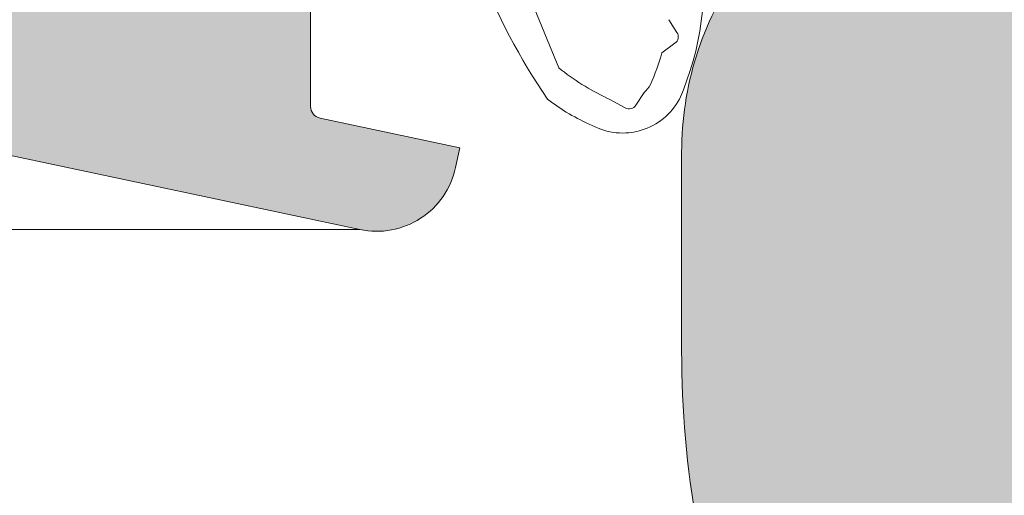
# Model space of a CAD drawing. Units: millimetres. Extents: x 542 to 1885, y 416 to 1759.
# Drawn here: x 1275 to 1299, y 799 to 811 of the extents above; entities that cross this region are included whole.
import ezdxf

# ---------------------------------------------------------------- set-up
doc = ezdxf.new("R2010")
doc.units = ezdxf.units.MM
for name, color, linetype, lineweight in [('Roto Dichtungen', 6, 'Continuous', 9), ('Roto K Blendrahmen', 1, 'Continuous', 9), ('Roto K Flügelrahmen', 1, 'Continuous', 9)]:
    doc.layers.add(name, color=color, linetype=linetype, lineweight=lineweight)

msp = doc.modelspace()

# ---------------------------------------------------------------- hatches: boundary and pattern name
at = {"layer": 'Roto K Blendrahmen'}
h = msp.add_hatch(color=256, dxfattribs=at)
edge = h.paths.add_edge_path(flags=16)
edge.add_spline(control_points=[(1341.213788595863, 832.2765053653733), (1341.239185936116, 832.2957227938929), (1341.411830464863, 832.4263578862784), (1341.77745571299, 832.7800071714154), (1342.19321501887, 833.4316331203141), (1342.398446450487, 834.1264357596752), (1342.415436299074, 834.549096845681), (1342.420752850243, 834.6813581356422)], knot_values=[0, 0, 0, 0, 0.0343300064077925, 0.2333664753472999, 0.5445193521462391, 0.8574686432402645, 1, 1, 1, 1], degree=3, periodic=0)
edge.add_spline(control_points=[(1342.420752850243, 834.6813581356422), (1342.415436299074, 834.549096845681), (1342.398446450487, 834.1264357596752), (1342.19321501887, 833.4316331203141), (1341.77745571299, 832.7800071714154), (1341.411830464863, 832.4263578862784), (1341.239185936116, 832.2957227938929), (1341.213788595863, 832.2765053653733)], knot_values=[0, 0, 0, 0, 0.1425313567597355, 0.4554806478537609, 0.7666335246527001, 0.9656699935922075, 1, 1, 1, 1], degree=3, periodic=0)
edge = h.paths.add_edge_path()
edge.add_line((1305.410649386108, 798.5506010645789), (1305.487479773207, 795.6162234240795))
edge.add_arc((1305.187144344208, 795.6083774409791), 0.3004378960873281, 341.527105453095, 361.4964584605006)
edge.add_line((1305.222924557407, 794.7684963637788), (1305.472101774907, 795.5131818943786))
edge.add_arc((1304.938422196407, 794.8636944771785), 0.3000071236037905, 270.001793598703, 341.4991025799018)
edge.add_line((1304.938431587908, 794.5636873537802), (1304.322506991108, 794.5636873537795))
edge.add_arc((1304.322485019108, 794.2637052475784), 0.2999821069198167, 89.99580340190106, 181.5037338963011)
edge.add_line((1304.022606220908, 794.255833088779), (1304.059263077407, 792.8558354669791))
edge.add_arc((1304.359180069707, 792.8637073048786), 0.3000202794426618, 181.5034812171997, 269.9969020222921)
edge.add_line((1304.359163847608, 792.5636870258799), (1305.275168028508, 792.563687025879))
edge.add_arc((1305.275209445007, 792.2637258152785), 0.2999612134531414, 1.493202598302164, 90.00791099440652)
edge.add_line((1305.575068798708, 792.2715423100789), (1305.603887644508, 791.1715423160789))
edge.add_arc((1305.303958247208, 791.1637194490778), 0.3000313993765361, 270.0054668034933, 361.4940704947042)
edge.add_line((1305.303986874307, 790.86368805108), (1304.990913477607, 790.8636880510795))
edge.add_line((1304.990913477607, 790.8636880510795), (1305.809791889808, 783.0727463060804))
edge.add_line((1303.820755091407, 780.8636864119791), (1298.616226521208, 780.8636864119793))
edge.add_arc((1298.616265316208, 785.8637200779779), 5.000033666191238, 190.0002648103045, 269.9995554451066)
edge.add_line((1293.692197409308, 784.995450585479), (1291.300561037708, 798.5591878586794))
edge.add_arc((1315.924429051407, 802.9008544239782), 25.00369861681833, 180.0010606077964, 189.9995808559011)
edge.add_line((1290.920730438908, 802.9003915780792), (1290.920730438908, 807.823724060679))
edge.add_arc((1298.920781443007, 807.8237060708781), 8.000051004090656, 145.2281339875916, 179.9998711585011)
edge.add_arc((1275.920773548107, 823.7924718606778), 19.99998192472695, 325.227928546495, 359.9999242546992)
edge.add_line((1295.920755472807, 823.7924454205796), (1295.920755472807, 841.3636879467798))
edge.add_arc((1298.920724957107, 841.3637184885787), 2.999969484370355, 89.99958566519707, 180.0005833110954)
edge.add_line((1298.920746651407, 844.3636879728796), (1305.220748987908, 844.3636879728798))
edge.add_line((1305.220748987908, 844.3636879728798), (1305.720742550606, 843.8636878908786))
edge.add_line((1305.720742550606, 843.8636878908786), (1306.220736113309, 844.3636879728798))
edge.add_line((1306.220736113309, 844.3636879728798), (1321.120735016508, 844.3636879728787))
edge.add_line((1321.120735016508, 844.3636879728787), (1321.620728579207, 843.8636878908791))
edge.add_line((1321.620728579207, 843.8636878908791), (1322.120751944209, 844.3636879728798))
edge.add_line((1322.120751944209, 844.3636879728798), (1334.620740023309, 844.3636879728798))
edge.add_arc((1334.620748514407, 844.6636696593778), 0.2999816866035355, 269.9983782188922, 360.0034894416016)
edge.add_line((1334.920730200508, 889.363686501379), (1334.920730200507, 844.6636879288798))
edge.add_arc((1335.420730679907, 889.3636870357774), 0.5000004794183623, 89.9973775056105, 180.0000612358973)
edge.add_line((1336.420740690907, 889.8636875146784), (1335.420753565508, 889.8636875146789))
edge.add_arc((1336.420733775008, 889.3636870360784), 0.5000004786058372, 359.9999387255997, 449.9992074962073)
edge.add_line((1336.920734253608, 888.263686507379), (1336.920734253607, 889.363686501379))
edge.add_line((1336.320753899309, 888.2636865073795), (1336.920734253608, 888.263686507379))
edge.add_line((1336.320753899307, 887.0636885457803), (1336.320753899309, 888.2636865073795))
edge.add_line((1336.920734253608, 886.3486339741793), (1336.320753899307, 887.0636885457803))
edge.add_line((1336.920734253608, 885.4636875384791), (1336.920734253608, 886.3486339741793))
edge.add_line((1336.320753899309, 885.4636875384789), (1336.920734253608, 885.4636875384791))
edge.add_line((1336.320753899308, 878.3636884236788), (1336.320753899309, 885.4636875384789))
edge.add_arc((1336.820757557708, 878.3636910686772), 0.5000036584564259, 180.0003031010956, 269.9988431206071)
edge.add_line((1340.520735588708, 877.8636874103789), (1336.820747462008, 877.8636874103794))
edge.add_arc((1340.520776365406, 878.3636401970782), 0.4999527883951703, 269.9953269012082, 360.0055268770011)
edge.add_line((1341.020729151408, 885.1636861854792), (1341.020729151406, 878.363688423679))
edge.add_line((1340.420748797106, 885.1636861854789), (1341.020729151408, 885.1636861854792))
edge.add_line((1340.420748797107, 886.3486339741793), (1340.420748797106, 885.1636861854789))
edge.add_line((1341.020729151408, 887.0636885457792), (1340.420748797107, 886.3486339741793))
edge.add_line((1341.020729151408, 887.8636871868783), (1341.020729151408, 887.0636885457792))
edge.add_line((1340.420748797108, 887.8636871868786), (1341.020729151408, 887.8636871868783))
edge.add_line((1340.420748797108, 889.3636865013797), (1340.420748797108, 887.8636871868786))
edge.add_arc((1340.920749275708, 889.3636870360783), 0.5000004786058656, 90.00079250379258, 180.0000612744003)
edge.add_line((1343.420739975608, 889.8636875146789), (1340.920742359808, 889.8636875146789))
edge.add_line((1345.920737591407, 889.8636875146789), (1344.420756903409, 889.8636875146789))
edge.add_arc((1345.920730675508, 889.3636870360784), 0.5000004786058372, 359.9999387255997, 449.9992074962073)
edge.add_line((1346.420731154109, 888.8142434352798), (1346.420731154109, 889.3636865013799))
edge.add_arc((1346.120818555808, 888.8141885653785), 0.2999126033862963, 299.991443037009, 360.0104824315984)
edge.add_line((1345.593955126508, 888.1636885398792), (1346.270736065607, 888.5544342392794))
edge.add_line((1345.464046803208, 888.3886886232793), (1345.593955126508, 888.1636885398792))
edge.add_arc((1345.334162940108, 888.3137182642774), 0.1499679053248188, 29.99400325320316, 90.00934510470728)
edge.add_line((1342.720743027408, 888.4636861675796), (1345.334138479908, 888.4636861675789))
edge.add_arc((1342.720728972407, 888.163710044978), 0.2999761229110272, 89.99731547630263, 180.0041075086959)
edge.add_line((1342.420752850208, 834.6813581356795), (1342.420752850208, 888.1636885398788))
edge.add_arc((1339.420723111408, 834.681384439978), 3.000029738983286, 275.0004699763021, 359.9994976296973)
edge.add_line((1336.833592262908, 831.4435509437786), (1339.682217446008, 831.6927728646791))
edge.add_arc((1336.920714757407, 830.4473858312778), 0.9999676296345218, 94.99824994631008, 180.001699872801)
edge.add_line((1335.920747128208, 830.4473561638798), (1335.920747128208, 810.0636889630788))
edge.add_arc((1336.220729609106, 810.0636700914783), 0.2999824815435255, 179.9963955830998, 270.0014699525976)
edge.add_line((1345.205422249508, 809.7636876100786), (1336.220737305308, 809.7636876100795))
edge.add_arc((1345.205406063306, 810.0637311204787), 0.3000435109158321, 270.003090883789, 299.9976890361029)
edge.add_line((1346.706416216608, 810.58388477508), (1345.355417338107, 809.8038797670791))
edge.add_arc((1346.606410108508, 810.7570925827787), 0.2000054156938597, 300.0011247501029, 404.997508207207)
edge.add_line((1344.653393831907, 812.9929778569789), (1346.747841444708, 810.8985116177781))
edge.add_arc((1344.724078856408, 813.0636995985768), 0.0999896865424697, 89.99651363089426, 225.0148771866033)
edge.add_line((1346.196885910708, 813.1636892848784), (1344.724084940608, 813.1636892848795))
edge.add_arc((1346.196873543506, 812.8636583662775), 0.3000309189175702, 45.00232237008618, 89.9976382884104)
edge.add_line((1348.127837982807, 811.3569905453795), (1346.409018841407, 813.0758208626797))
edge.add_arc((1347.420740426607, 810.649880164578), 0.9999960223590308, 300.0002121623087, 405.0005195786982)
edge.add_line((1345.870729294508, 808.6002906256791), (1347.920741644609, 809.7838600569797))
edge.add_arc((1346.020801593208, 808.3404469355775), 0.3000673893070648, 120.008511874008, 179.9934135946009)
edge.add_line((1345.720734205907, 806.8636869483786), (1345.720734205908, 808.340481429679))
edge.add_line((1345.220740643206, 806.363689660479), (1345.720734205907, 806.8636869483786))
edge.add_line((1345.720734205908, 805.8636886471792), (1345.220740643206, 806.363689660479))
edge.add_line((1345.720734205908, 804.3868941658799), (1345.720734205908, 805.8636886471792))
edge.add_arc((1346.020801593207, 804.3869286599779), 0.3000673893070364, 180.0065864053991, 239.9914881259921)
edge.add_line((1347.920741644608, 802.9435155385792), (1345.870729294508, 804.1270849698786))
edge.add_arc((1347.420740426607, 802.0774954309779), 0.9999960223590594, 314.9994804213018, 419.9997878376912)
edge.add_line((1346.409018841408, 799.6515547328803), (1348.127837982807, 801.3703850501787))
edge.add_arc((1346.196873543506, 799.863717229279), 0.3000309189173584, 270.0023617115896, 314.9976776299137)
edge.add_line((1344.724084940607, 799.5636863106798), (1346.196885910708, 799.5636863106787))
edge.add_arc((1344.724078856408, 799.6636759969771), 0.0999896865424981, 134.9851228133967, 270.0034863691056)
edge.add_line((1346.747841444708, 801.8288639777796), (1344.653393831906, 799.7343977385793))
edge.add_arc((1346.606410108507, 801.9702830127783), 0.2000054156938396, 315.002491792793, 419.998875249897)
edge.add_line((1345.355417338108, 802.92349582848), (1346.706416216608, 802.1434908204795))
edge.add_arc((1345.205406063306, 802.6636444750789), 0.3000435109155907, 60.00231096380653, 89.99690911621097)
edge.add_line((1336.220737305309, 802.9636879855785), (1345.205422249508, 802.9636879855794))
edge.add_arc((1336.220729609107, 802.663705504078), 0.2999824815435741, 89.99853004740238, 180.0036044169002)
edge.add_arc((1322.434967016608, 778.8637494782772), 1.000061695411717, 225.0017432540126, 269.9994736337999)
edge.add_line((1319.313641396208, 780.57079663818), (1321.727838125908, 778.1565775567786))
edge.add_arc((1320.020653117507, 781.2778697083777), 0.9999089461964672, 179.9981817315951, 225.0024857335033)
edge.add_arc((1318.020736854906, 789.8636807343786), 1.000007316958239, 0.0005165456014921688, 89.99884311948675)
edge.add_line((1318.020757046407, 790.8636880510797), (1314.045008030607, 790.8636880510797))
edge.add_line((1314.045008030607, 790.8636880510797), (1313.632871714309, 791.2758206420789))
edge.add_arc((1313.420738783506, 791.0636880026789), 0.300001061708242, 44.99996065850826, 135.0000393414916)
edge.add_line((1313.208605852808, 791.275820642078), (1312.796469536508, 790.8636880510795))
edge.add_line((1312.796469536508, 790.8636880510795), (1311.811860409408, 790.8636880510797))
edge.add_arc((1311.811885497106, 791.1637298452778), 0.3000417951943976, 201.5054796687969, 269.9952092714025)
edge.add_line((1311.532731858008, 791.0537374609793), (1311.099435892808, 792.1537374549786))
edge.add_arc((1311.378550931108, 792.2636942065775), 0.2999928196177108, 89.9974191099055, 201.5018505940039)
edge.add_line((1311.378564444208, 792.5636870258792), (1312.258954849907, 792.5636870258799))
edge.add_arc((1312.258926222807, 792.8637184238786), 0.3000313993765541, 270.0054668034933, 361.4940704947042)
edge.add_line((1312.558855620108, 792.8715412908786), (1312.522198763508, 794.2715426379788))
edge.add_arc((1312.222288265508, 794.2636736409788), 0.3000137129511129, 1.502971394101244, 89.99814219870684)
edge.add_line((1312.222297993408, 794.5636873537791), (1311.403181162507, 794.5636873537802))
edge.add_arc((1311.403157467807, 794.8636686055779), 0.2999812527514898, 205.9972313362925, 270.0045256506913)
edge.add_line((1310.753848162409, 795.5106635981791), (1311.133529749607, 794.7321785086791))
edge.add_arc((1311.023556143207, 795.6422274659781), 0.3000857314589146, 186.0080513951957, 206.0031740823035)
edge.add_line((1310.725118723609, 795.6108180278794), (1310.409273710908, 798.6159538322798))
edge.add_arc((1309.912017549208, 798.5636942712783), 0.4999947520106034, 5.999525035997292, 90.00290947411129)
edge.add_line((1309.911992159507, 799.0636890226789), (1305.910493937208, 799.0636890226798))
edge.add_arc((1305.910483121007, 798.5636840945795), 0.5000049282273593, 89.99876057240989, 181.4993611488955)
edge.add_arc((1333.920732495008, 779.863702416078), 2.000014633268339, 270.0003030944907, 359.9994834620978)
edge.add_line((1335.920747128209, 802.6636866324794), (1335.920747128209, 779.8636843853791))
edge.add_line((1319.020744171808, 789.8636897498799), (1319.020744171808, 781.2779014402798))
edge.add_arc((1303.820730322107, 782.8637026992777), 2.00001628743433, 270.0007095826948, 365.9995672779002)
edge.add_line((1322.434957829208, 777.8636877828798), (1333.920743075108, 777.8636877828798))
edge.add_spline(control_points=[(1341.196950283714, 832.263688504101), (1341.251390385198, 832.3054942999537), (1341.498642270178, 832.4953646629014), (1341.950168272399, 832.9912192281755), (1342.350117143989, 833.7878857977079), (1342.399448169132, 834.4118748353552), (1342.420752850243, 834.6813581356422)], knot_values=[0, 0, 0, 0, 0.073463205069078, 0.3336495604279062, 0.7122220026792412, 1, 1, 1, 1], degree=3, periodic=0)
h = msp.add_hatch(color=253, dxfattribs=at)
edge = h.paths.add_edge_path()
edge.add_line((1305.410649386108, 798.5506010645789), (1305.487479773207, 795.6162234240795))
edge.add_arc((1305.187144344208, 795.6083774409791), 0.3004378960873281, -18.472894546905025, 1.4964584605004916, ccw=False)
edge.add_line((1305.472101774907, 795.5131818943786), (1305.222924557407, 794.7684963637788))
edge.add_arc((1304.938422196407, 794.8636944771785), 0.3000071236037905, 270.001793598703, 341.4991025799018, ccw=False)
edge.add_line((1304.938431587908, 794.5636873537802), (1304.322506991108, 794.5636873537795))
edge.add_arc((1304.322485019108, 794.2637052475784), 0.2999821069198167, 89.99580340190106, 181.5037338963011)
edge.add_line((1304.022606220908, 794.255833088779), (1304.059263077407, 792.8558354669791))
edge.add_arc((1304.359180069707, 792.8637073048786), 0.3000202794426618, 181.5034812171997, 269.9969020222921)
edge.add_line((1304.359163847608, 792.5636870258799), (1305.275168028508, 792.563687025879))
edge.add_arc((1305.275209445007, 792.2637258152785), 0.2999612134531414, 1.4932025983022186, 90.00791099440647, ccw=False)
edge.add_line((1305.575068798708, 792.2715423100789), (1305.603887644508, 791.1715423160789))
edge.add_arc((1305.303958247208, 791.1637194490778), 0.3000313993765361, -89.99453319650661, 1.4940704947042036, ccw=False)
edge.add_line((1305.303986874307, 790.86368805108), (1304.990913477607, 790.8636880510795))
edge.add_line((1304.990913477607, 790.8636880510795), (1305.809791889808, 783.0727463060804))
edge.add_arc((1303.820730322107, 782.8637026992777), 2.00001628743433, -89.99929041730519, 5.999567277900212, ccw=False)
edge.add_line((1303.820755091407, 780.8636864119791), (1298.616226521208, 780.8636864119793))
edge.add_arc((1298.616265316208, 785.8637200779779), 5.000033666191238, 190.0002648103045, 269.9995554451067, ccw=False)
edge.add_line((1293.692197409308, 784.995450585479), (1291.300561037708, 798.5591878586794))
edge.add_arc((1315.924429051407, 802.9008544239782), 25.00369861681833, 180.0010606077965, 189.9995808559011, ccw=False)
edge.add_line((1290.920730438908, 802.9003915780792), (1290.920730438908, 807.823724060679))
edge.add_arc((1298.920781443007, 807.8237060708781), 8.000051004090656, 145.2281339875916, 179.9998711585011, ccw=False)
edge.add_arc((1275.920773548107, 823.7924718606778), 19.99998192472695, 325.227928546495, 359.9999242546992)
edge.add_line((1295.920755472807, 823.7924454205796), (1295.920755472807, 841.3636879467798))
edge.add_arc((1298.920724957107, 841.3637184885787), 2.999969484370355, 89.99958566519712, 180.0005833110954, ccw=False)
edge.add_line((1298.920746651407, 844.3636879728796), (1305.220748987908, 844.3636879728798))
edge.add_line((1305.220748987908, 844.3636879728798), (1305.720742550606, 843.8636878908786))
edge.add_line((1305.720742550606, 843.8636878908786), (1306.220736113309, 844.3636879728798))
edge.add_line((1306.220736113309, 844.3636879728798), (1321.120735016508, 844.3636879728787))
edge.add_line((1321.120735016508, 844.3636879728787), (1321.620728579207, 843.8636878908791))
edge.add_line((1321.620728579207, 843.8636878908791), (1322.120751944209, 844.3636879728798))
edge.add_line((1322.120751944209, 844.3636879728798), (1334.620740023309, 844.3636879728798))
edge.add_arc((1334.620748514407, 844.6636696593778), 0.2999816866035355, 269.9983782188922, 360.0034894416016)
edge.add_line((1334.920730200507, 844.6636879288798), (1334.920730200508, 889.363686501379))
edge.add_arc((1335.420730679907, 889.3636870357774), 0.5000004794183623, 89.99737750561047, 180.0000612358973, ccw=False)
edge.add_line((1335.420753565508, 889.8636875146789), (1336.420740690907, 889.8636875146784))
edge.add_arc((1336.420733775008, 889.3636870360784), 0.5000004786058372, -6.127440030923026e-05, 89.9992074962073, ccw=False)
edge.add_line((1336.920734253607, 889.363686501379), (1336.920734253608, 888.263686507379))
edge.add_line((1336.920734253608, 888.263686507379), (1336.320753899309, 888.2636865073795))
edge.add_line((1336.320753899309, 888.2636865073795), (1336.320753899307, 887.0636885457803))
edge.add_line((1336.320753899307, 887.0636885457803), (1336.920734253608, 886.3486339741793))
edge.add_line((1336.920734253608, 886.3486339741793), (1336.920734253608, 885.4636875384791))
edge.add_line((1336.920734253608, 885.4636875384791), (1336.320753899309, 885.4636875384789))
edge.add_line((1336.320753899309, 885.4636875384789), (1336.320753899308, 878.3636884236788))
edge.add_arc((1336.820757557708, 878.3636910686772), 0.5000036584564259, 180.0003031010956, 269.9988431206071)
edge.add_line((1336.820747462008, 877.8636874103794), (1340.520735588708, 877.8636874103789))
edge.add_arc((1340.520776365406, 878.3636401970782), 0.4999527883951703, 269.9953269012082, 360.0055268770011)
edge.add_line((1341.020729151406, 878.363688423679), (1341.020729151408, 885.1636861854792))
edge.add_line((1341.020729151408, 885.1636861854792), (1340.420748797106, 885.1636861854789))
edge.add_line((1340.420748797106, 885.1636861854789), (1340.420748797107, 886.3486339741793))
edge.add_line((1340.420748797107, 886.3486339741793), (1341.020729151408, 887.0636885457792))
edge.add_line((1341.020729151408, 887.0636885457792), (1341.020729151408, 887.8636871868783))
edge.add_line((1341.020729151408, 887.8636871868783), (1340.420748797108, 887.8636871868786))
edge.add_line((1340.420748797108, 887.8636871868786), (1340.420748797108, 889.3636865013797))
edge.add_arc((1340.920749275708, 889.3636870360783), 0.5000004786058656, 90.00079250379252, 180.0000612744003, ccw=False)
edge.add_line((1340.920742359808, 889.8636875146789), (1343.420739975608, 889.8636875146789))
edge.add_line((1343.420739975608, 889.8636875146789), (1345.920737591407, 889.8636875146789))
edge.add_arc((1345.920730675508, 889.3636870360784), 0.5000004786058372, -6.127440030923026e-05, 89.9992074962073, ccw=False)
edge.add_line((1346.420731154109, 889.3636865013799), (1346.420731154109, 888.8142434352798))
edge.add_arc((1346.120818555808, 888.8141885653785), 0.2999126033862963, -60.00855696299101, 0.010482431598290987, ccw=False)
edge.add_line((1346.270736065607, 888.5544342392794), (1345.593955126508, 888.1636885398792))
edge.add_line((1345.593955126508, 888.1636885398792), (1345.464046803208, 888.3886886232793))
edge.add_arc((1345.334162940108, 888.3137182642774), 0.1499679053248188, 29.99400325320316, 90.00934510470728)
edge.add_line((1345.334138479908, 888.4636861675789), (1342.720743027408, 888.4636861675796))
edge.add_arc((1342.720728972407, 888.163710044978), 0.2999761229110272, 89.99731547630263, 180.0041075086959)
edge.add_line((1342.420752850208, 888.1636885398788), (1342.420752850208, 834.6813581356795))
edge.add_arc((1339.420723111408, 834.681384439978), 3.000029738983286, 275.0004699763021, 359.9994976296973, ccw=False)
edge.add_line((1339.682217446008, 831.6927728646791), (1336.833592262908, 831.4435509437786))
edge.add_arc((1336.920714757407, 830.4473858312778), 0.9999676296345218, 94.99824994631008, 180.001699872801)
edge.add_line((1335.920747128208, 830.4473561638798), (1335.920747128208, 810.0636889630788))
edge.add_arc((1336.220729609106, 810.0636700914783), 0.2999824815435255, 179.9963955830998, 270.0014699525976)
edge.add_line((1336.220737305308, 809.7636876100795), (1345.205422249508, 809.7636876100786))
edge.add_arc((1345.205406063306, 810.0637311204787), 0.3000435109158321, 270.003090883789, 299.9976890361029)
edge.add_line((1345.355417338107, 809.8038797670791), (1346.706416216608, 810.58388477508))
edge.add_arc((1346.606410108508, 810.7570925827787), 0.2000054156938597, 300.0011247501029, 404.997508207207)
edge.add_line((1346.747841444708, 810.8985116177781), (1344.653393831907, 812.9929778569789))
edge.add_arc((1344.724078856408, 813.0636995985768), 0.0999896865424697, 89.99651363089419, 225.0148771866033, ccw=False)
edge.add_line((1344.724084940608, 813.1636892848795), (1346.196885910708, 813.1636892848784))
edge.add_arc((1346.196873543506, 812.8636583662775), 0.3000309189175702, 45.002322370086176, 89.99763828841043, ccw=False)
edge.add_line((1346.409018841407, 813.0758208626797), (1348.127837982807, 811.3569905453795))
edge.add_arc((1347.420740426607, 810.649880164578), 0.9999960223590308, -59.999787837691315, 45.000519578698174, ccw=False)
edge.add_line((1347.920741644609, 809.7838600569797), (1345.870729294508, 808.6002906256791))
edge.add_arc((1346.020801593208, 808.3404469355775), 0.3000673893070648, 120.008511874008, 179.9934135946009)
edge.add_line((1345.720734205908, 808.340481429679), (1345.720734205907, 806.8636869483786))
edge.add_line((1345.720734205907, 806.8636869483786), (1345.220740643206, 806.363689660479))
edge.add_line((1345.220740643206, 806.363689660479), (1345.720734205908, 805.8636886471792))
edge.add_line((1345.720734205908, 805.8636886471792), (1345.720734205908, 804.3868941658799))
edge.add_arc((1346.020801593207, 804.3869286599779), 0.3000673893070364, 180.0065864053991, 239.9914881259921)
edge.add_line((1345.870729294508, 804.1270849698786), (1347.920741644608, 802.9435155385792))
edge.add_arc((1347.420740426607, 802.0774954309779), 0.9999960223590594, -45.00051957869829, 59.999787837691315, ccw=False)
edge.add_line((1348.127837982807, 801.3703850501787), (1346.409018841408, 799.6515547328803))
edge.add_arc((1346.196873543506, 799.863717229279), 0.3000309189173584, 270.0023617115896, 314.99767762991377, ccw=False)
edge.add_line((1346.196885910708, 799.5636863106787), (1344.724084940607, 799.5636863106798))
edge.add_arc((1344.724078856408, 799.6636759969771), 0.0999896865424981, 134.9851228133967, 270.00348636910564, ccw=False)
edge.add_line((1344.653393831906, 799.7343977385793), (1346.747841444708, 801.8288639777796))
edge.add_arc((1346.606410108507, 801.9702830127783), 0.2000054156938396, 315.002491792793, 419.998875249897)
edge.add_line((1346.706416216608, 802.1434908204795), (1345.355417338108, 802.92349582848))
edge.add_arc((1345.205406063306, 802.6636444750789), 0.3000435109155907, 60.00231096380653, 89.99690911621097)
edge.add_line((1345.205422249508, 802.9636879855794), (1336.220737305309, 802.9636879855785))
edge.add_arc((1336.220729609107, 802.663705504078), 0.2999824815435741, 89.99853004740238, 180.0036044169002)
edge.add_line((1335.920747128209, 802.6636866324794), (1335.920747128209, 779.8636843853791))
edge.add_arc((1333.920732495008, 779.863702416078), 2.000014633268339, 270.0003030944907, 359.99948346209777, ccw=False)
edge.add_line((1333.920743075108, 777.8636877828798), (1322.434957829208, 777.8636877828798))
edge.add_arc((1322.434967016608, 778.8637494782772), 1.000061695411717, 225.0017432540126, 269.9994736337999, ccw=False)
edge.add_line((1321.727838125908, 778.1565775567786), (1319.313641396208, 780.57079663818))
edge.add_arc((1320.020653117507, 781.2778697083777), 0.9999089461964672, 179.9981817315951, 225.0024857335033, ccw=False)
edge.add_line((1319.020744171808, 781.2779014402798), (1319.020744171808, 789.8636897498799))
edge.add_arc((1318.020736854906, 789.8636807343786), 1.000007316958239, 0.0005165456014921688, 89.99884311948675)
edge.add_line((1318.020757046407, 790.8636880510797), (1314.045008030607, 790.8636880510797))
edge.add_line((1314.045008030607, 790.8636880510797), (1313.632871714309, 791.2758206420789))
edge.add_arc((1313.420738783506, 791.0636880026789), 0.300001061708242, 44.99996065850826, 135.0000393414916)
edge.add_line((1313.208605852808, 791.275820642078), (1312.796469536508, 790.8636880510795))
edge.add_line((1312.796469536508, 790.8636880510795), (1311.811860409408, 790.8636880510797))
edge.add_arc((1311.811885497106, 791.1637298452778), 0.3000417951943976, 201.5054796687969, 269.9952092714025, ccw=False)
edge.add_line((1311.532731858008, 791.0537374609793), (1311.099435892808, 792.1537374549786))
edge.add_arc((1311.378550931108, 792.2636942065775), 0.2999928196177108, 89.99741910990548, 201.5018505940039, ccw=False)
edge.add_line((1311.378564444208, 792.5636870258792), (1312.258954849907, 792.5636870258799))
edge.add_arc((1312.258926222807, 792.8637184238786), 0.3000313993765541, 270.0054668034933, 361.4940704947042)
edge.add_line((1312.558855620108, 792.8715412908786), (1312.522198763508, 794.2715426379788))
edge.add_arc((1312.222288265508, 794.2636736409788), 0.3000137129511129, 1.502971394101244, 89.99814219870684)
edge.add_line((1312.222297993408, 794.5636873537791), (1311.403181162507, 794.5636873537802))
edge.add_arc((1311.403157467807, 794.8636686055779), 0.2999812527514898, 205.9972313362925, 270.0045256506913, ccw=False)
edge.add_line((1311.133529749607, 794.7321785086791), (1310.753848162409, 795.5106635981791))
edge.add_arc((1311.023556143207, 795.6422274659781), 0.3000857314589146, 186.0080513951957, 206.0031740823035, ccw=False)
edge.add_line((1310.725118723609, 795.6108180278794), (1310.409273710908, 798.6159538322798))
edge.add_arc((1309.912017549208, 798.5636942712783), 0.4999947520106034, 5.999525035997292, 90.00290947411129)
edge.add_line((1309.911992159507, 799.0636890226789), (1305.910493937208, 799.0636890226798))
edge.add_arc((1305.910483121007, 798.5636840945795), 0.5000049282273593, 89.99876057240989, 181.4993611488955)
edge = h.paths.add_edge_path(flags=16)
edge.add_spline(control_points=[(1341.213788595863, 832.2765053653733), (1341.239185936116, 832.2957227938929), (1341.411830464863, 832.4263578862784), (1341.77745571299, 832.7800071714154), (1342.19321501887, 833.4316331203141), (1342.398446450487, 834.1264357596752), (1342.415436299074, 834.549096845681), (1342.420752850243, 834.6813581356422)], knot_values=[0, 0, 0, 0, 0.0343300064077925, 0.2333664753472999, 0.5445193521462391, 0.8574686432402645, 1, 1, 1, 1], degree=3, periodic=0)
edge.add_spline(control_points=[(1341.213788595863, 832.2765053653733), (1341.239185936116, 832.2957227938929), (1341.411830464863, 832.4263578862784), (1341.77745571299, 832.7800071714154), (1342.19321501887, 833.4316331203141), (1342.398446450487, 834.1264357596752), (1342.415436299074, 834.549096845681), (1342.420752850243, 834.6813581356422)], knot_values=[0, 0, 0, 0, 0.0343300064077925, 0.2333664753472999, 0.5445193521462391, 0.8574686432402645, 1, 1, 1, 1], degree=3, periodic=0)
edge = h.paths.add_edge_path(flags=17)
edge.add_spline(control_points=[(1341.196950283714, 832.263688504101), (1341.251390385198, 832.3054942999537), (1341.498642270178, 832.4953646629014), (1341.950168272399, 832.9912192281755), (1342.350117143989, 833.7878857977079), (1342.399448169132, 834.4118748353552), (1342.420752850243, 834.6813581356422)], knot_values=[0, 0, 0, 0, 0.073463205069078, 0.3336495604279062, 0.7122220026792412, 1, 1, 1, 1], degree=3, periodic=0)
at = {"layer": 'Roto K Flügelrahmen'}
h = msp.add_hatch(color=253, dxfattribs=at)
edge = h.paths.add_edge_path()
edge.add_line((1232.716198769308, 876.1749648892786), (1234.920736160909, 876.5636877560786))
edge.add_line((1234.920736160909, 876.5636877560786), (1256.920750942909, 876.563687756079))
edge.add_line((1256.920750942909, 876.563687756079), (1256.920750942908, 875.7636872523789))
edge.add_line((1256.920750942908, 875.7636872523789), (1257.920738068308, 875.7636872523789))
edge.add_arc((1257.920747679407, 876.7636945689779), 1.000007316663472, 269.9994493295989, 359.9995901831978)
edge.add_line((1258.920754996008, 876.7636874162803), (1258.920754996008, 906.3472402685799))
edge.add_line((1258.920754996008, 906.3472402685799), (1259.220745173208, 906.6472416215789))
edge.add_line((1259.220745173208, 906.6472416215789), (1260.920729246808, 906.8373729878798))
edge.add_line((1260.920729246808, 906.8373729878798), (1260.920729246808, 906.61368793188))
edge.add_arc((1261.220762604208, 906.613719937679), 0.3000333590849618, 180.0061119705031, 269.9974452932007)
edge.add_line((1261.220749226307, 906.3136865788798), (1271.820741301588, 906.3136865788798))
edge.add_arc((1271.820757542408, 906.6136690602788), 0.2999824815435741, 269.9968980507966, 360.0045320157668)
edge.add_line((1272.120740023308, 906.6136927884721), (1272.120740023309, 908.0900055759791))
edge.add_line((1272.120740023309, 908.0900055759791), (1273.850913849507, 908.2835120552793))
edge.add_line((1273.850913849507, 908.2835120552793), (1274.120744076408, 908.0136892789794))
edge.add_line((1274.120744076408, 908.0136892789794), (1274.120744076408, 907.6136836331552))
edge.add_arc((1274.420726557208, 907.6136710864776), 0.2999824811830283, 179.9976036211335, 270)
edge.add_line((1274.420726557208, 907.3136886054797), (1276.295846065421, 907.3136886054798))
edge.add_arc((1276.295869110207, 907.0136492134784), 0.3000393931857077, 23.995798115160483, 90.0044006520049, ccw=False)
edge.add_line((1276.56997768375, 907.1356661270346), (1280.48845722864, 898.3345880079668))
edge.add_arc((1275.921252559508, 896.3009912085786), 4.999487416938299, -0.0010546674308784532, 24.00153136830528, ccw=False)
edge.add_line((1280.920739975609, 896.300899180918), (1280.920739975609, 889.8636875146791))
edge.add_line((1280.920739975609, 889.8636875146791), (1280.620749798509, 889.5636861616794))
edge.add_line((1280.620749798509, 889.5636861616794), (1280.920739975608, 889.2636885338794))
edge.add_line((1280.920739975608, 889.2636885338794), (1280.920739975608, 883.56368890348))
edge.add_arc((1281.220722456608, 883.563670031878), 0.2999824815435741, 179.9963955830998, 270.0014699525976)
edge.add_line((1281.220730152809, 883.2636875503794), (1285.420741644609, 883.2636875503794))
edge.add_arc((1285.420734728707, 882.7636870718784), 0.5000004786058372, -6.127440030923026e-05, 89.9992074962073, ccw=False)
edge.add_line((1285.920735207307, 882.76368653718), (1285.920735207307, 881.7636882358798))
edge.add_arc((1285.420728368907, 881.7636940607788), 0.5000068383676505, 270.0015212548888, 359.99933252330425, ccw=False)
edge.add_line((1285.420741644609, 881.2636872225797), (1281.220730152809, 881.2636872225797))
edge.add_arc((1281.220722456407, 880.9637047414778), 0.2999824811830415, 89.99853001879389, 180.0028929661967)
edge.add_line((1280.920739975609, 880.9636895948792), (1280.920739975608, 878.0636870705795))
edge.add_arc((1281.220722456506, 878.063670061479), 0.2999824813534909, 179.9967513066017, 270.0014699677095)
edge.add_line((1281.220730152808, 877.7636875802785), (1286.420728770008, 877.7636875802795))
edge.add_arc((1286.420748476008, 877.2636839216791), 0.5000036589680696, 0.0005165688036186111, 90.00225813309322, ccw=False)
edge.add_line((1286.920752135008, 877.2636884295783), (1286.920752135007, 876.2636882656783))
edge.add_arc((1286.420748476007, 876.2636909109787), 0.5000036589453326, 269.9977418658125, 359.9996968756958, ccw=False)
edge.add_line((1286.420728770008, 875.7636872523793), (1282.220747080508, 875.7636872523793))
edge.add_arc((1282.220736204908, 875.4637079503779), 0.299979302200536, 89.99792276368952, 180.0038559620001)
edge.add_line((1281.920756903408, 875.4636877619793), (1281.920756903407, 866.39877310338))
edge.add_line((1281.920756903407, 866.39877310338), (1281.270738449808, 866.0234948092797))
edge.add_arc((1281.420747774408, 865.7636874758782), 0.3000044131894263, 120.0015697367975, 239.9984302632024)
edge.add_line((1281.270738449808, 865.5038801425798), (1281.920756903408, 865.1286018484792))
edge.add_line((1281.920756903408, 865.1286018484792), (1281.920756903409, 855.8136880801793))
edge.add_arc((1282.220738589408, 855.8136698105777), 0.2999816866035639, 179.9965105583983, 270.0016217810036)
edge.add_line((1282.220747080508, 855.5136881240807), (1286.120738592808, 855.5136881240791))
edge.add_arc((1286.120715914508, 854.7136519030778), 0.8000362213149175, 0.0025912987957781297, 89.9983758584039, ccw=False)
edge.add_line((1286.920752135008, 854.7136880860793), (1286.920752135007, 854.5636878752786))
edge.add_arc((1286.120715914508, 854.5637240582778), 0.8000362213149547, 270.0016241415959, 359.9974087012042, ccw=False)
edge.add_line((1286.120738592808, 853.7636878372799), (1283.220734205908, 853.7636878372781))
edge.add_arc((1283.220725714807, 853.4637061507793), 0.2999816866035071, 89.99837821889216, 180.0034894415952)
edge.add_line((1282.920744028708, 853.4636878812786), (1282.920744028708, 843.0636878528788))
edge.add_arc((1283.220725714808, 843.0636695833778), 0.2999816866035071, 179.9965105583983, 270.0016217811078)
edge.add_line((1283.220734205908, 842.7636878968796), (1284.417357054407, 842.7636878968791))
edge.add_arc((1284.417376760507, 843.2636915554782), 0.5000036589552517, 269.9977418663075, 359.9995901535992)
edge.add_line((1284.917380419408, 843.2636879788791), (1284.917380419409, 843.4636881047785))
edge.add_arc((1285.217362105507, 843.4637063742782), 0.2999816866035039, 89.99837821889213, 180.0034894415951, ccw=False)
edge.add_line((1285.217370596608, 843.76368806078), (1286.620732155508, 843.76368806078))
edge.add_arc((1286.620719572607, 843.4636554968783), 0.3000325641680079, 0.006226967102122671, 89.9975971002936, ccw=False)
edge.add_line((1286.920752135007, 843.4636881047785), (1286.920752135007, 842.9636880227785))
edge.add_arc((1284.920739091707, 842.9637012038792), 2.000013043318951, 270.0002575474071, 359.99962239079764, ccw=False)
edge.add_line((1284.920748081908, 840.9636881606788), (1284.720744696308, 840.9636881606788))
edge.add_line((1284.720744696308, 840.9636881606788), (1284.420754519208, 840.663688204579))
edge.add_line((1284.420754519208, 840.663688204579), (1284.120734539709, 840.9636881606788))
edge.add_line((1284.120734539709, 840.9636881606788), (1283.720727768607, 840.9636881606795))
edge.add_line((1283.720727768607, 840.9636881606795), (1283.420737591408, 840.6636882045792))
edge.add_line((1283.420737591408, 840.6636882045792), (1283.120747414308, 840.9636881606788))
edge.add_line((1283.120747414308, 840.9636881606788), (1282.720740643208, 840.9636881606788))
edge.add_line((1282.720740643208, 840.9636881606788), (1282.420750466008, 840.6636882045792))
edge.add_line((1282.420750466008, 840.6636882045792), (1282.120730486608, 840.9636881606797))
edge.add_line((1282.120730486608, 840.9636881606797), (1281.720753517808, 840.9636881606795))
edge.add_line((1281.720753517808, 840.9636881606795), (1281.420733538307, 840.6636882045799))
edge.add_line((1281.420733538307, 840.6636882045799), (1281.120743361208, 840.9636881606797))
edge.add_line((1281.120743361208, 840.9636881606797), (1280.720736590108, 840.9636881606801))
edge.add_line((1280.720736590108, 840.9636881606801), (1280.420746412908, 840.6636882045804))
edge.add_line((1280.420746412908, 840.6636882045804), (1280.120756235808, 840.9636881606795))
edge.add_line((1280.120756235808, 840.9636881606795), (1279.720749464708, 840.9636881606788))
edge.add_line((1279.720749464708, 840.9636881606788), (1279.420729485208, 840.6636882045794))
edge.add_line((1279.420729485208, 840.6636882045794), (1279.120739308109, 840.963688160679))
edge.add_line((1279.120739308109, 840.963688160679), (1278.720732537008, 840.9636881606797))
edge.add_line((1278.720732537008, 840.9636881606797), (1278.420742359808, 840.6636882045794))
edge.add_line((1278.420742359808, 840.6636882045794), (1278.120752182708, 840.963688160679))
edge.add_line((1278.120752182708, 840.963688160679), (1277.720745411608, 840.963688160679))
edge.add_line((1277.720745411608, 840.963688160679), (1277.420755234408, 840.6636882045794))
edge.add_line((1277.420755234408, 840.6636882045794), (1277.120735254907, 840.9636881606788))
edge.add_line((1277.120735254907, 840.9636881606788), (1276.720728483908, 840.9636881606799))
edge.add_line((1276.720728483908, 840.9636881606799), (1276.420738306708, 840.663688204579))
edge.add_line((1276.420738306708, 840.663688204579), (1276.120748129508, 840.9636881606797))
edge.add_line((1276.120748129508, 840.9636881606797), (1275.220747795807, 840.9636881606788))
edge.add_arc((1275.220760378707, 840.663655596679), 0.3000325641680647, 90.0024028997063, 179.9937730328978)
edge.add_line((1274.920727816308, 840.6636882045804), (1274.920727816307, 836.8636881404803))
edge.add_arc((1275.220761173708, 836.8637210777783), 0.3000333592570699, 180.0062898531021, 269.9974452795999)
edge.add_line((1275.220747795807, 836.5636877187789), (1276.120748129508, 836.5636877187793))
edge.add_line((1276.120748129508, 836.5636877187793), (1276.420738306708, 836.8636881404785))
edge.add_line((1276.420738306708, 836.8636881404785), (1276.720728483908, 836.5636877187804))
edge.add_line((1276.720728483908, 836.5636877187804), (1277.120735254908, 836.5636877187786))
edge.add_line((1277.120735254908, 836.5636877187786), (1277.420755234408, 836.8636881404794))
edge.add_line((1277.420755234408, 836.8636881404794), (1277.720745411609, 836.5636877187798))
edge.add_line((1277.720745411609, 836.5636877187798), (1278.120752182707, 836.5636877187804))
edge.add_line((1278.120752182707, 836.5636877187804), (1278.420742359808, 836.8636881404794))
edge.add_line((1278.420742359808, 836.8636881404794), (1278.720732537008, 836.5636877187793))
edge.add_line((1278.720732537008, 836.5636877187793), (1279.120739308108, 836.5636877187804))
edge.add_line((1279.120739308108, 836.5636877187804), (1279.420729485208, 836.8636881404794))
edge.add_line((1279.420729485208, 836.8636881404794), (1279.720749464708, 836.5636877187798))
edge.add_line((1279.720749464708, 836.5636877187798), (1280.120756235808, 836.5636877187784))
edge.add_line((1280.120756235808, 836.5636877187784), (1280.420746412907, 836.8636881404803))
edge.add_line((1280.420746412907, 836.8636881404803), (1280.720736590108, 836.5636877187798))
edge.add_line((1280.720736590108, 836.5636877187798), (1281.120743361208, 836.5636877187793))
edge.add_line((1281.120743361208, 836.5636877187793), (1281.420733538307, 836.8636881404785))
edge.add_line((1281.420733538307, 836.8636881404785), (1281.720753517808, 836.5636877187795))
edge.add_line((1281.720753517808, 836.5636877187795), (1282.120730486608, 836.5636877187793))
edge.add_line((1282.120730486608, 836.5636877187793), (1282.420750466008, 836.8636881404794))
edge.add_line((1282.420750466008, 836.8636881404794), (1282.720740643207, 836.5636877187784))
edge.add_line((1282.720740643207, 836.5636877187784), (1283.120747414308, 836.5636877187793))
edge.add_line((1283.120747414308, 836.5636877187793), (1283.420737591408, 836.8636881404794))
edge.add_line((1283.420737591408, 836.8636881404794), (1283.720727768608, 836.5636877187798))
edge.add_line((1283.720727768608, 836.5636877187798), (1284.120734539709, 836.5636877187793))
edge.add_line((1284.120734539709, 836.5636877187793), (1284.420754519208, 836.8636881404799))
edge.add_line((1284.420754519208, 836.8636881404799), (1284.720744696308, 836.56368771878))
edge.add_line((1284.720744696308, 836.56368771878), (1284.920748081908, 836.5636877187798))
edge.add_arc((1284.920739091707, 834.5636746754783), 2.000013043324291, 0.0003909495002858421, 89.99974245248848, ccw=False)
edge.add_line((1286.920752135007, 834.5636883222782), (1286.920752135007, 831.7636874907795))
edge.add_arc((1285.920744818308, 831.7636946434776), 1.000007316663415, 269.9994493295989, 359.99959018319777, ccw=False)
edge.add_line((1285.920735207307, 830.7636873268801), (1282.020743695008, 830.7636873268799))
edge.add_arc((1282.020732819308, 830.4637080248779), 0.2999793022005929, 89.99792276368952, 180.0038559620001)
edge.add_line((1281.720753517808, 830.4636878365792), (1281.720753517808, 822.9368933880802))
edge.add_arc((1281.420741758707, 822.9369148356786), 0.3000117598874983, 299.9958075681158, 359.9959039625977, ccw=False)
edge.add_line((1281.570728626908, 822.6770860546795), (1281.097527352007, 822.4038807147793))
edge.add_arc((1280.947574651607, 822.6635134717776), 0.2998249170320443, 269.9918997307121, 300.008880189192, ccw=False)
edge.add_line((1280.947532263507, 822.3636885577786), (1280.520733204508, 822.3636885577788))
edge.add_arc((1280.520722328908, 822.6636678597779), 0.2999793022005536, 179.9961440379999, 270.00207723631047, ccw=False)
edge.add_line((1280.220743027408, 822.663688048079), (1280.220743027408, 823.5636883818794))
edge.add_arc((1279.920760546507, 823.5637053910787), 0.2999824813533862, 359.9967513065952, 450.0014699677095)
edge.add_line((1279.920752850207, 823.8636878722797), (1275.220747795807, 823.8636878722795))
edge.add_arc((1275.220761173808, 823.563654513179), 0.300033359434021, 90.00255473439161, 179.9935322633999)
edge.add_line((1274.920727816308, 823.5636883818805), (1274.920727816308, 818.2331723564797))
edge.add_arc((1275.220772260307, 818.2332133110788), 0.300044446795073, 180.0078205900996, 257.9964904345928)
edge.add_line((1275.158371535007, 817.9397293770802), (1279.858376589508, 816.9407126897789))
edge.add_arc((1279.920756176907, 817.2341422346783), 0.2999868509254725, 257.9982789663852, 360.0029216823996)
edge.add_line((1280.220743027408, 817.2341575318786), (1280.220743027408, 818.0636884116797))
edge.add_arc((1280.520725508308, 818.0637054208778), 0.299982481353434, 89.99853003229038, 180.0032486933983, ccw=False)
edge.add_line((1280.520733204507, 818.3636879020802), (1280.947532263508, 818.363687902079))
edge.add_arc((1280.947574651608, 818.063862988078), 0.2998249170317982, 59.99111981068842, 90.00810026928792, ccw=False)
edge.add_line((1281.097527352008, 818.323495745079), (1281.570728626907, 818.0502904051799))
edge.add_arc((1281.420741758708, 817.7904616241777), 0.3000117598874453, 0.004096037402177899, 60.00419243188412, ccw=False)
edge.add_line((1281.720753517808, 817.7904830717795), (1281.720753517807, 808.9663339251794))
edge.add_arc((1282.020731094208, 808.9663125325781), 0.2999775772060908, 179.995914013999, 258.001012505395)
edge.add_line((1281.958367434208, 808.6728890830797), (1285.420741644608, 807.9369393580793))
edge.add_line((1285.420741644608, 807.9369393580793), (1285.316791144108, 807.4478646212787))
edge.add_arc((1283.360505751408, 807.863674844679), 1.999987669876965, 257.9997176722005, 348.00031029600484, ccw=False)
edge.add_line((1282.944675293608, 805.9073937529791), (1242.275263872809, 814.5519373410799))
edge.add_arc((1243.314837188206, 819.4426702216781), 4.999998078744731, 189.9999376560982, 257.9998212177079, ccw=False)
edge.add_line((1238.390799370507, 818.5744350248802), (1232.490356770208, 852.0374849376793))
edge.add_arc((1230.520728605208, 851.6901813963781), 2.00001371449913, 10.00013976160266, 69.51223750379182)
edge.add_arc((1231.920699154308, 855.4371612437784), 1.999958225182064, 179.9992499420952, 249.5137326101019, ccw=False)
edge.add_line((1229.920740929308, 855.4371874251793), (1229.920740929308, 874.84295381548))
edge.add_arc((1230.920717354607, 874.8429711820787), 0.9999764254537, 99.99846089119569, 180.0009950593951, ccw=False)
edge.add_line((1230.747099724507, 875.8277603828786), (1232.125308123308, 876.0707759701794))
edge.add_line((1232.125308123308, 876.0707759701794), (1232.390936222708, 875.8847852641787))
edge.add_arc((1232.448289930008, 875.9666974861786), 0.09999529922421198, 235.0008674154892, 325.0011902302929)
edge.add_line((1232.530202475208, 875.9093442403786), (1232.716198769308, 876.1749648892786))
edge = h.paths.add_edge_path(flags=17)
edge.add_spline(control_points=[(1286.120738592812, 853.7636878372754), (1286.180666975787, 853.7678352170338), (1286.294917974358, 853.7757420260547), (1286.462532008531, 853.8311036329156), (1286.634173847597, 853.9486172699463), (1286.749947951612, 854.0220208617333), (1286.893401696456, 854.3442473202996), (1286.867473041851, 854.2766385199803), (1286.867078152367, 854.2756088481873)], knot_values=[0, 0, 0, 0, 0.1853735744571668, 0.3534070992602117, 0.5506238090617803, 0.7790009233224391, 0.9966342175162486, 1, 1, 1, 1], degree=3, periodic=0)
edge.add_spline(control_points=[(1286.120738592812, 853.7636878372754), (1286.180666975787, 853.7678352170338), (1286.294917974358, 853.7757420260547), (1286.462532008531, 853.8311036329156), (1286.634173847597, 853.9486172699463), (1286.749947951612, 854.0220208617333), (1286.893401696456, 854.3442473202996), (1286.867473041851, 854.2766385199803), (1286.867078152367, 854.2756088481873)], knot_values=[0, 0, 0, 0, 0.1853735744571668, 0.3534070992602117, 0.5506238090617803, 0.7790009233224391, 0.9966342175162486, 1, 1, 1, 1], degree=3, periodic=0)
edge = h.paths.add_edge_path(flags=17)
edge.add_line((1282.920744028708, 853.4636878812786), (1282.920744028708, 848.2136879920794))
edge.add_line((1282.920744028708, 853.4636878812786), (1282.920744028708, 848.2136879920794))
edge = h.paths.add_edge_path(flags=17)
edge.add_line((1281.720753517808, 812.3057549291797), (1281.720753517808, 817.3438747817787))
edge.add_arc((1230.920764182408, 874.8429393599788), 1.000015895482999, 100.0007865807057, 167.2471721695016)
edge.add_line((1230.747099724507, 875.8277603828786), (1232.125308123308, 876.0707759701794))
edge.add_line((1232.125308123308, 876.0707759701794), (1232.390936222708, 875.8847852641787))
edge.add_arc((1232.448289930008, 875.9666974861786), 0.09999529922421198, 235.0008674154892, 325.0011902302929)
edge.add_line((1232.530202475208, 875.9093442403786), (1232.716198769308, 876.1749648892786))
edge.add_line((1232.716198769308, 876.1749648892786), (1234.920736160909, 876.5636877560786))
edge.add_line((1281.920756903408, 874.3636877679786), (1281.920756903407, 866.39877310338))
edge.add_line((1274.920727816308, 840.6636882045804), (1274.920727816308, 839.3636876189795))

# ---------------------------------------------------------------- linework, layer by layer
at = {"layer": 'Roto Dichtungen'}
for p, q in [((1287.875457520236, 809.9182502675519), (1285.609496345486, 815.4585984713965)), ((1290.605651128759, 811.1146042094263), (1290.805911056576, 810.7978720307958)), ((1290.755241331684, 810.5298104260244), (1290.431960646176, 810.2924839124382)), ((1289.988493047903, 809.3044440117262), (1289.786443558655, 808.9936704440217)), ((1289.522845085356, 808.9272203983744), (1289.14327355917, 809.134763824881))]:
    msp.add_line(p, q, dxfattribs=at)
for centre, radius, start, end in [((1284.464746633206, 811.9826774235197), 7.001945409154072, 336.0845405476098, 9.061262597501871), ((1300.029170077458, 817.708847307952), 15.09544590343903, 200.6820802936853, 214.5732783847142), ((1290.636916254343, 810.6909962162357), 0.1999542019974359, 306.2820664018161, 32.31010852111257), ((1284.459564941443, 811.9844837327296), 6.207445033677598, 336.4672055734168, 344.1823953484115), ((1291.744406620751, 814.7634825859363), 6.200406709362298, 231.3924102483034, 244.440918355118), ((1289.458350067448, 809.8972743454995), 0.7952982990204396, 311.8049134486155, 330.5299770476136), ((1290.670320577695, 813.0886191416225), 4.999912846335764, 232.1089314185146, 246.8560171330923), ((1289.459177985626, 809.8965912631159), 1.594986738115756, 241.7866932904978, 331.8526470605098), ((1289.459489787977, 809.8972135931197), 0.8254225296632262, 241.788781731513, 247.4743996489007), ((1289.618779876296, 809.1027148964511), 0.200004507383086, 241.3365962231005, 326.960986268618)]:
    msp.add_arc(centre, radius, start, end, dxfattribs=at)
at = {"layer": 'Roto K Blendrahmen'}
msp.add_line((1290.920730438908, 802.9003915780792), (1290.920730438908, 807.823724060679), dxfattribs=at)
for centre, radius, start, end in [((1298.920781443007, 807.8237060708781), 8.000051004090656, 145.2281339875912, 179.9998711585011), ((1315.924429051407, 802.9008544239782), 25.00369861681833, 180.0010606077964, 189.9995808559011)]:
    msp.add_arc(centre, radius, start, end, dxfattribs=at)
at = {"layer": 'Roto K Flügelrahmen'}
for p, q in [((1281.720753517808, 817.7904830717795), (1281.720753517807, 808.9663339251794)), ((1282.944675293608, 805.9073937529791), (1242.275263872809, 814.5519373410799)), ((1281.958367434208, 808.6728890830797), (1285.420741644608, 807.9369393580793)), ((1285.420741644608, 807.9369393580793), (1285.316791144108, 807.4478646212787)), ((1282.944675293671, 805.9073937528935), (1203.032340613107, 805.907393752884))]:
    msp.add_line(p, q, dxfattribs=at)
for centre, radius, start, end in [((1282.020731094208, 808.9663125325781), 0.2999775772060908, 179.995914013999, 258.0010125053948), ((1283.360505751408, 807.863674844679), 1.999987669876965, 257.9997176722008, 348.0003102960049)]:
    msp.add_arc(centre, radius, start, end, dxfattribs=at)

doc.saveas('drawing.dxf')
